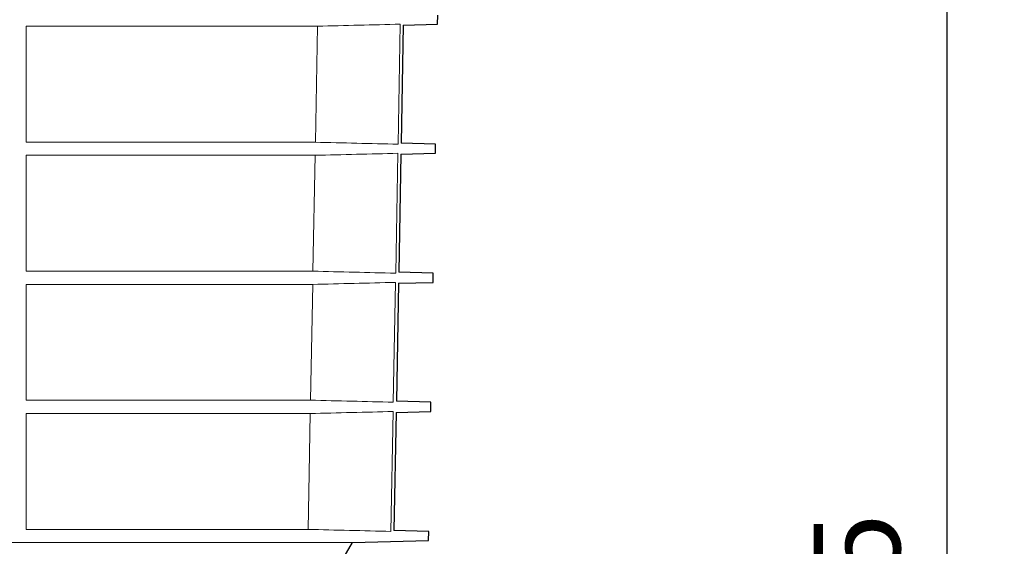
# Model space of a CAD drawing. Units: millimetres. Extents: x -23 to 9076, y 792 to 3565.
# Drawn here: x 2856 to 3198, y 2097 to 2280 of the extents above; entities that cross this region are included whole.
import ezdxf

# ---------------------------------------------------------------- set-up
doc = ezdxf.new("R2010")
doc.units = ezdxf.units.MM
for name, color, linetype, lineweight in [('DUENN-18', 94, 'Continuous', 0), ('kote', 152, 'Continuous', 0), ('SICHTBAR', 7, 'Continuous', 25)]:
    doc.layers.add(name, color=color, linetype=linetype, lineweight=lineweight)
doc.styles.get("Standard").update_dxf_attribs({"font": 'arial.ttf'})
doc.dimstyles.new('VARIABEL-ST', dxfattribs={"dimscale": 40, "dimtxt": 7, "dimasz": 2.5, "dimexe": 1, "dimexo": 1, "dimgap": 0.6, "dimtad": 1, "dimdsep": 46, "dimtxsty": 'Standard', "dimcen": 0, "dimclrd": 256, "dimclre": 256, "dimclrt": 5, "dimadec": 0, "dimazin": 0, "dimtp": 0.1, "dimtm": 0.1, "dimtfac": 0.71, "dimtdec": 3, "dimtmove": 0, "dimatfit": 3, "dimfxl": 0, "dimtzin": 0, "dimarcsym": 0})

# ---------------------------------------------------------------- blocks, each defined once
blk = doc.blocks.new('*D84')
at = {"layer": 'DEFPOINTS', "color": 0, "transparency": 16777216}
for p in [(3046.49, 2496.61), (2958.66, 1652.01), (3178, 1652.01)]:
    blk.add_point(p, dxfattribs=at)
at = {"layer": 'kote', "lineweight": -2, "transparency": 16777216}
for p, q in [((3066.49, 2496.61), (3198, 2496.61)), ((3178, 2446.61), (3178, 1702.01)), ((2978.66, 1652.01), (3198, 1652.01))]:
    blk.add_line(p, q, dxfattribs=at)
at = {"layer": 'kote', "transparency": 16777216}
for points in [[(3169.66, 2446.61), (3186.33, 2446.61), (3178, 2496.61)], [(3169.66, 1702.01), (3186.33, 1702.01), (3178, 1652.01)]]:
    blk.add_solid(points, dxfattribs=at)
at = {"layer": 'kote', "transparency": 16777216, "insert": (3150.68, 2074.31), "char_height": 30, "attachment_point": 5, "rotation": 90}
blk.add_mtext('845', dxfattribs=at)

msp = doc.modelspace()

# ---------------------------------------------------------------- linework, layer by layer
at = {"layer": 'DUENN-18'}
for p, q in [((2858.113, 2237.272), (2858.113, 2277.552)), ((2858.113, 2277.552), (2959.389, 2277.552)), ((2959.389, 2277.552), (2958.624, 2237.272)), ((2987.354, 2236.579), (2988.127, 2278.245)), ((2958.624, 2237.272), (2858.113, 2237.272)), ((2858.113, 2232.731), (2958.538, 2232.731)), ((2858.113, 2192.493), (2858.113, 2232.731)), ((2958.538, 2232.731), (2957.774, 2192.493)), ((2986.522, 2191.8), (2987.295, 2233.425)), ((2957.774, 2192.493), (2858.113, 2192.493)), ((2858.113, 2187.911), (2957.687, 2187.911)), ((2858.113, 2147.713), (2858.113, 2187.911)), ((2957.687, 2187.911), (2956.924, 2147.713)), ((2985.69, 2147.02), (2986.463, 2188.604)), ((2956.924, 2147.713), (2858.113, 2147.713)), ((2858.113, 2102.855), (2858.113, 2143.09)), ((2858.113, 2143.09), (2956.836, 2143.09)), ((2984.856, 2102.162), (2985.63, 2143.784)), ((2956.071, 2102.855), (2858.113, 2102.855)), ((2971.475, 2098.353), (2783.363, 2098.353))]:
    msp.add_line(p, q, dxfattribs=at)
at = {"layer": 'DUENN-18', "flags": 128}
msp.add_lwpolyline([(2956.836, 2143.09), (2956.442, 2122.353), (2956.071, 2102.855)], dxfattribs=at)
at = {"layer": 'DUENN-18'}
for points in [[(2988.127, 2278.245), (2978.547, 2278.012), (2968.968, 2277.78), (2959.389, 2277.552)], [(2958.624, 2237.272), (2968.201, 2237.044), (2977.777, 2236.813), (2987.354, 2236.579)], [(2987.295, 2233.425), (2977.709, 2233.191), (2968.124, 2232.96), (2958.538, 2232.731)], [(2957.774, 2192.493), (2967.357, 2192.265), (2976.94, 2192.033), (2986.522, 2191.8)], [(2986.463, 2188.604), (2976.871, 2188.371), (2967.279, 2188.139), (2957.687, 2187.911)], [(2956.924, 2147.713), (2966.513, 2147.485), (2976.101, 2147.254), (2985.69, 2147.02)], [(2985.63, 2143.784), (2976.032, 2143.55), (2966.434, 2143.318), (2956.836, 2143.09)], [(2956.071, 2102.855), (2965.666, 2102.627), (2975.261, 2102.395), (2984.856, 2102.162)]]:
    msp.add_open_spline(points, degree=3, dxfattribs=at)
at = {"layer": 'SICHTBAR'}
for p, q in [((3001.087, 2278.245), (3001.142, 2281.359)), ((2989.184, 2277.934), (2988.414, 2236.892)), ((2989.17, 2277.933), (3001.087, 2278.245)), ((3000.36, 2236.579), (2988.411, 2236.892)), ((3000.305, 2233.425), (3000.36, 2236.579)), ((2988.356, 2233.112), (2987.586, 2192.114)), ((2988.342, 2233.111), (3000.305, 2233.425)), ((2999.578, 2191.8), (2987.584, 2192.114)), ((2999.523, 2188.604), (2999.578, 2191.8)), ((2987.513, 2188.29), (2986.756, 2147.336)), ((2987.513, 2188.29), (2999.523, 2188.604)), ((2998.797, 2147.02), (2986.756, 2147.336)), ((2998.74, 2143.784), (2998.797, 2147.02)), ((2986.698, 2143.468), (2985.926, 2102.478)), ((2986.684, 2143.468), (2998.74, 2143.784)), ((2998.014, 2102.162), (2985.926, 2102.478)), ((2997.959, 2099.046), (2998.014, 2102.162)), ((2959.109, 2076.971), (2971.475, 2098.353)), ((2971.475, 2098.353), (2997.959, 2099.046))]:
    msp.add_line(p, q, dxfattribs=at)

# ---------------------------------------------------------------- dimensions: what is measured, and where the dimension line sits
at = {"layer": 'kote'}
dim = msp.add_linear_dim(base=(3177.998, 1652.009), p1=(3046.491, 2496.606), p2=(2958.663, 1652.009), angle=90, dimstyle='VARIABEL-ST', override={"dimscale": 20, "dimtxt": 1.5, "dimtoh": 1, "dimdec": 0, "dimpost": '<>', "dimclrt": 256, "dimtofl": 0, "dimatfit": 0}, dxfattribs=at)
dim.commit()
dim.dimension.update_dxf_attribs({"geometry": '*D84', "text_midpoint": (3150.681, 2074.308)})

doc.saveas('drawing.dxf')
